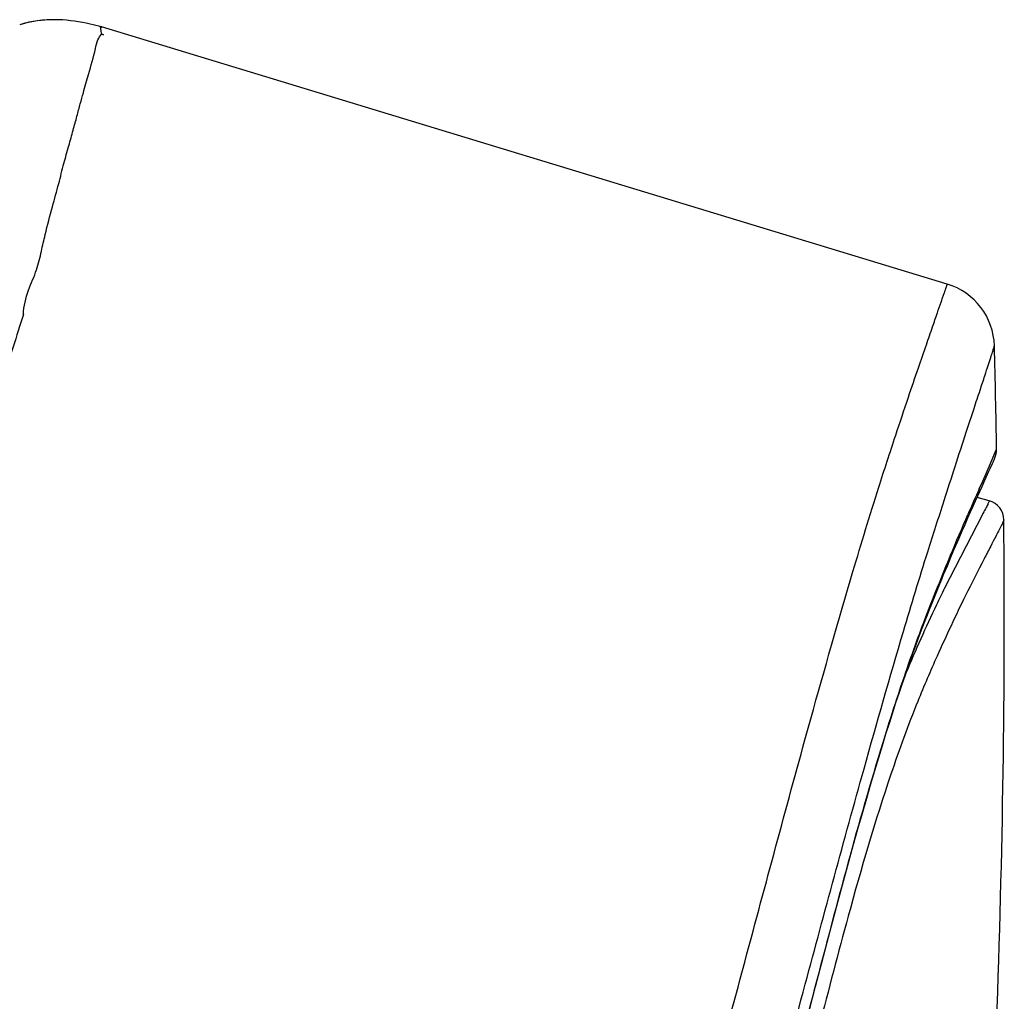
# Model space of a CAD drawing. Units: millimetres. Extents: x 19 to 1303, y -1204 to 1152.
# Drawn here: x 760 to 774, y 988 to 1003 of the extents above; entities that cross this region are included whole.
import ezdxf

# ---------------------------------------------------------------- set-up
doc = ezdxf.new("R2010")
doc.units = ezdxf.units.MM
doc.header["$LTSCALE"] = 54.820741
doc.layers.get('0').update_dxf_attribs({"linetype": 'CONTINUOUS'})

msp = doc.modelspace()

# ---------------------------------------------------------------- linework, layer by layer
at = {"color": 7, "linetype": 'Continuous'}
for p, q in [((760.169, 1002.761), (760.135, 1002.762)), ((773.529, 998.789), (760.818, 1002.653)), ((774.259, 996.217), (774.261, 996.227)), ((774.261, 996.227), (774.265, 996.244)), ((774.261, 996.226), (774.261, 996.227)), ((774.156, 995.974), (774.176, 996.017)), ((774.176, 996.017), (774.211, 996.093)), ((774.097, 995.84), (774.156, 995.974)), ((773.956, 995.53), (774.054, 995.746)), ((774.054, 995.746), (774.097, 995.84)), ((774.16, 995.53), (773.979, 995.58)), ((773.881, 995.364), (773.92, 995.449)), ((773.92, 995.449), (773.956, 995.53)), ((773.798, 995.177), (773.841, 995.273)), ((773.841, 995.273), (773.881, 995.364)), ((773.754, 995.077), (773.798, 995.177)), ((773.707, 994.971), (773.754, 995.077))]:
    msp.add_line(p, q, dxfattribs=at)
at = {"color": 9, "linetype": 'Continuous'}
for p, q in [((774.179, 996.091), (774.267, 996.295)), ((774.267, 996.295), (774.27, 996.305)), ((774.063, 995.828), (774.179, 996.091)), ((774.01, 995.71), (774.063, 995.828)), ((774.053, 995.317), (773.487, 994.217))]:
    msp.add_line(p, q, dxfattribs=at)
at = {"color": 7, "linetype": 'Continuous'}
for points in [[(759.891, 1002.75), (759.857, 1002.746), (759.824, 1002.741), (759.791, 1002.736), (759.758, 1002.73), (759.726, 1002.723), (759.695, 1002.716), (759.664, 1002.708), (759.634, 1002.7), (759.604, 1002.691), (759.588, 1002.686)], [(760.135, 1002.762), (760.1, 1002.762), (760.064, 1002.762), (760.029, 1002.761), (759.994, 1002.759), (759.96, 1002.757), (759.925, 1002.754), (759.891, 1002.75)], [(760.169, 1002.761), (760.135, 1002.762), (760.117, 1002.762)], [(774.211, 996.093), (774.219, 996.112), (774.227, 996.129), (774.234, 996.146), (774.241, 996.163), (774.246, 996.179), (774.251, 996.193), (774.255, 996.206), (774.259, 996.217)], [(774.265, 996.244), (774.268, 996.261), (774.27, 996.278)], [(774.27, 996.278), (774.271, 996.294), (774.271, 996.306)], [(771.458, 987.88), (771.549, 988.231), (771.638, 988.571), (771.725, 988.899), (771.809, 989.216), (771.89, 989.52), (771.968, 989.812), (772.044, 990.088), (772.117, 990.352), (772.187, 990.601), (772.254, 990.838), (772.319, 991.062), (772.381, 991.276), (772.441, 991.478), (772.499, 991.671), (772.555, 991.854), (772.608, 992.027), (772.66, 992.191), (772.71, 992.348), (772.759, 992.497), (772.806, 992.638), (772.851, 992.773), (772.895, 992.901), (772.937, 993.023), (772.978, 993.139), (773.017, 993.249), (773.056, 993.354), (773.093, 993.455), (773.129, 993.551), (773.164, 993.643), (773.198, 993.731), (773.232, 993.817), (773.264, 993.899), (773.296, 993.98), (773.328, 994.058), (773.358, 994.134), (773.389, 994.208), (773.418, 994.281), (773.447, 994.352), (773.475, 994.421), (773.503, 994.489), (773.531, 994.555), (773.557, 994.619), (773.584, 994.682), (773.609, 994.743), (773.635, 994.802), (773.659, 994.86), (773.684, 994.916), (773.707, 994.971)]]:
    msp.add_lwpolyline(points, dxfattribs=at)
for centre, radius, start, end in [((773.239, 997.832), 1, 1.5156, 73.0906), ((623.659, 993.877), 150.632, 0.92403, 1.51469), ((773.94, 996.306), 0.331, 346.1723, 350.507), ((773.943, 996.306), 0.328, 350.4953, 355.3886), ((773.956, 996.305), 0.315, 355.3797, 0.2789), ((774.081, 995.241), 0.3, 0.5363, 74.6041), ((612.995, 993.799), 161.392, 357.8242, 0.51299)]:
    msp.add_arc(centre, radius, start, end, dxfattribs=at)
at = {"color": 9, "linetype": 'Continuous'}
msp.add_arc((821.137, 974.642), 51.622, 155.9139, 156.3782, dxfattribs=at)
at = {"color": 7, "linetype": 'Continuous'}
for points, knots in [([(760.169, 1002.761), (760.119, 1002.762), (759.923, 1002.762), (759.726, 1002.73), (759.588, 1002.686)], [0, 0, 0, 0, 0.256958, 1, 1, 1, 1]), ([(760.818, 1002.653), (760.762, 1002.669), (760.549, 1002.722), (760.33, 1002.755), (760.169, 1002.761)], [0, 0, 0, 0, 0.265491, 1, 1, 1, 1]), ([(760.727, 1002.328), (760.735, 1002.373), (760.755, 1002.45), (760.795, 1002.521), (760.819, 1002.545)], [0, 0, 0, 0, 0.571504, 1, 1, 1, 1]), ([(760.807, 1002.65), (760.803, 1002.652), (760.788, 1002.656), (760.803, 1002.651), (760.807, 1002.65)], [0, 0, 0, 0, 0.506498, 1, 1, 1, 1]), ([(760.82, 1002.547), (760.829, 1002.544), (760.865, 1002.531), (760.828, 1002.543), (760.819, 1002.546)], [0, 0, 0, 0, 0.494614, 1, 1, 1, 1]), ([(759.645, 998.331), (759.648, 998.456), (759.706, 998.689), (759.847, 998.988), (759.912, 999.273), (759.982, 999.59), (760.073, 999.928), (760.172, 1000.283), (760.248, 1000.59), (760.323, 1000.857), (760.39, 1001.094), (760.446, 1001.304), (760.496, 1001.492), (760.555, 1001.701), (760.632, 1001.977), (760.697, 1002.197), (760.727, 1002.328)], [0, 0, 0, 0, 0.090607, 0.169808, 0.239317, 0.300904, 0.405429, 0.492549, 0.567924, 0.634373, 0.693357, 0.745759, 0.792333, 0.833698, 0.903075, 1, 1, 1, 1]), ([(759.645, 998.33), (759.539, 998.008), (759.374, 997.485), (759.168, 996.726), (758.998, 996.031), (758.803, 995.252), (758.486, 994.072), (758.117, 992.823), (757.731, 991.513), (757.343, 990.12), (756.883, 988.328), (756.285, 986.156), (755.877, 984.697), (755.671, 983.964)], [0, 0, 0, 0, 0.068348, 0.110327, 0.158158, 0.21226, 0.271971, 0.404076, 0.474453, 0.546706, 0.695132, 0.84675, 1, 1, 1, 1])]:
    msp.add_open_spline(points, degree=3, knots=knots, dxfattribs=at)
at = {"color": 9, "linetype": 'Continuous'}
for points, knots in [([(760.807, 1002.65), (760.81, 1002.65), (760.814, 1002.651), (760.818, 1002.651), (760.821, 1002.653), (760.819, 1002.653), (760.818, 1002.653)], [0, 0, 0, 0, 0.480117, 0.759748, 0.851303, 1, 1, 1, 1]), ([(760.82, 1002.546), (760.818, 1002.559), (760.812, 1002.593), (760.807, 1002.628), (760.807, 1002.65)], [0, 0, 0, 0, 0.366218, 1, 1, 1, 1]), ([(768.357, 980.647), (768.73, 982.045), (769.461, 984.778), (770.499, 988.648), (771.363, 991.862), (772.016, 994.156), (772.444, 995.576), (772.732, 996.446), (772.931, 997.045), (773.084, 997.499), (773.207, 997.852), (773.302, 998.126), (773.376, 998.339), (773.426, 998.484), (773.458, 998.578), (773.478, 998.634), (773.494, 998.68), (773.508, 998.717), (773.518, 998.747), (773.524, 998.766), (773.527, 998.778), (773.529, 998.784), (773.528, 998.787), (773.53, 998.789), (773.529, 998.789)], [0, 0, 0, 0, 0.229976, 0.449823, 0.636986, 0.759024, 0.829123, 0.872695, 0.904652, 0.929501, 0.948892, 0.963997, 0.975723, 0.984755, 0.988402, 0.991502, 0.994084, 0.996185, 0.997829, 0.999017, 0.99944, 0.999747, 0.999935, 1, 1, 1, 1]), ([(769.248, 980.256), (769.615, 981.627), (770.33, 984.297), (771.337, 988.048), (772.164, 991.118), (772.783, 993.283), (773.189, 994.625), (773.512, 995.621), (773.741, 996.339), (773.924, 996.892), (774.017, 997.175), (774.09, 997.395), (774.144, 997.564), (774.185, 997.69), (774.212, 997.77), (774.226, 997.816), (774.233, 997.838), (774.236, 997.851), (774.238, 997.857), (774.238, 997.859)], [0, 0, 0, 0, 0.232653, 0.453239, 0.636628, 0.753947, 0.82235, 0.866431, 0.925548, 0.94593, 0.961895, 0.974319, 0.983892, 0.991038, 0.996012, 0.997749, 0.998995, 0.999747, 1, 1, 1, 1]), ([(774.16, 995.53), (774.165, 995.531), (774.144, 995.499), (774.14, 995.473), (774.095, 995.399), (774.07, 995.348), (774.053, 995.317)], [0, 0, 0, 0, 0.059924, 0.243168, 0.556188, 1, 1, 1, 1]), ([(764.462, 961.139), (765.057, 963.363), (766.24, 967.807), (767.7, 973.36), (768.854, 977.788), (769.704, 981.082), (770.533, 984.313), (771.207, 986.924), (771.715, 988.873), (772.119, 990.386), (772.518, 991.775), (772.906, 992.969), (773.183, 993.729), (773.398, 994.267), (773.606, 994.781), (773.752, 995.123), (773.841, 995.327)], [0, 0, 0, 0, 0.194757, 0.388927, 0.485602, 0.581779, 0.676667, 0.76776, 0.80985, 0.847005, 0.900151, 0.932132, 0.953094, 0.968568, 0.981134, 1, 1, 1, 1]), ([(774.381, 995.244), (774.386, 995.246), (774.362, 995.206), (774.356, 995.178), (774.305, 995.091), (774.253, 994.984), (774.175, 994.833), (774.022, 994.539), (773.743, 993.993), (773.41, 993.279), (773.024, 992.388), (772.554, 991.091), (772.076, 989.454), (771.584, 987.555), (770.944, 985.041), (770.11, 981.716), (769.431, 979.019), (769.084, 977.655)], [0, 0, 0, 0, 0.000899, 0.003663, 0.008399, 0.015121, 0.024057, 0.035619, 0.069299, 0.12374, 0.16404, 0.227428, 0.348195, 0.441682, 0.546985, 0.770661, 1, 1, 1, 1]), ([(773.487, 994.217), (773.447, 994.134), (773.245, 993.712), (773.052, 993.286), (772.908, 992.939)], [0, 0, 0, 0, 0.196953, 1, 1, 1, 1])]:
    msp.add_open_spline(points, degree=3, knots=knots, dxfattribs=at)

doc.saveas('drawing.dxf')
